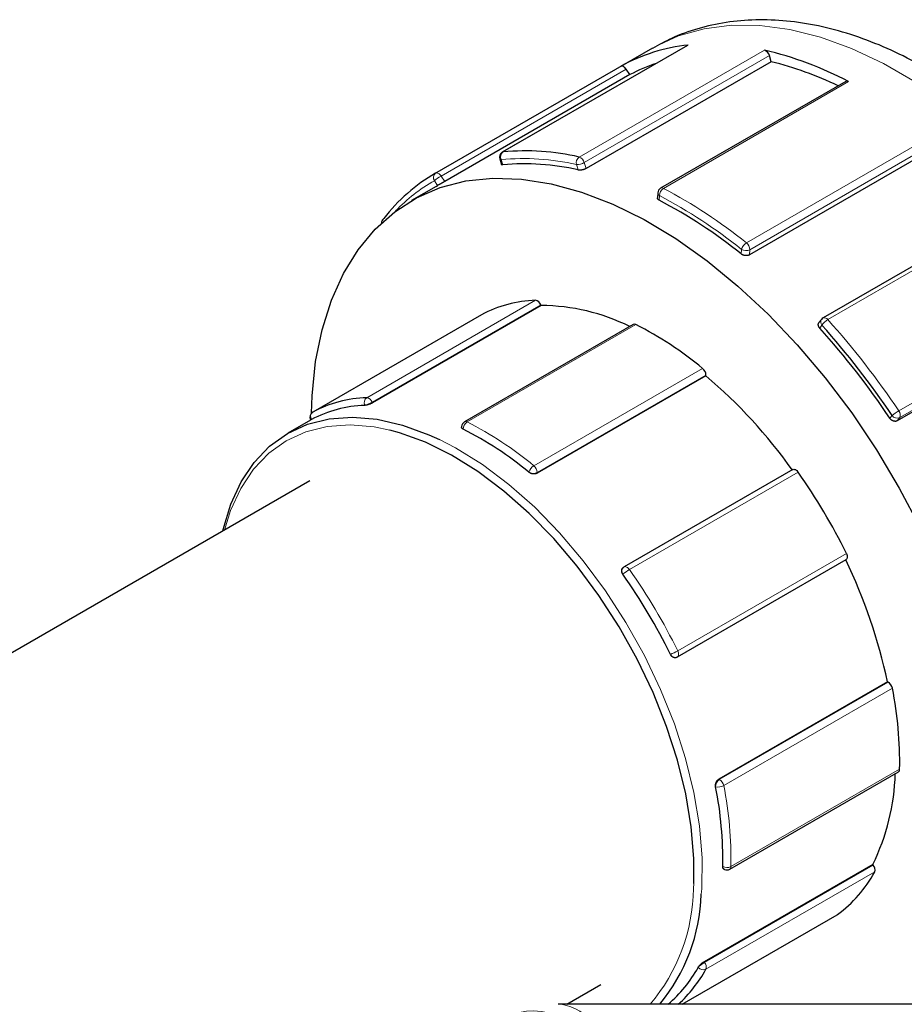
# Model space of a CAD drawing. Units: millimetres. Extents: x 0 to 1277, y 0 to 297.
# Drawn here: x 223 to 231, y 230 to 238 of the extents above; entities that cross this region are included whole.
import ezdxf

# ---------------------------------------------------------------- set-up
doc = ezdxf.new("R2010")
doc.units = ezdxf.units.MM
doc.linetypes.add('SLD-Solid', pattern=[0])

msp = doc.modelspace()

# ---------------------------------------------------------------- linework, layer by layer
at = {"color": 7, "linetype": 'SLD-Solid', "lineweight": 25}
for p, q in [((228.5245, 238.1096), (226.6507, 237.0278)), ((228.8255, 238.1331), (227.2345, 237.2146)), ((229.5457, 237.9928), (227.9547, 237.0744)), ((229.5457, 237.9928), (229.5295, 238.0446)), ((228.3304, 237.8812), (228.299, 237.9282)), ((228.3304, 237.8812), (226.7394, 236.9628)), ((230.1859, 237.8235), (228.5949, 236.905)), ((230.949, 237.2505), (229.358, 236.3321)), ((227.2118, 237.1563), (227.2272, 237.107)), ((226.6653, 236.9208), (226.4532, 236.7984)), ((226.6653, 236.9208), (226.6786, 236.9284)), ((228.57, 236.8647), (228.5674, 236.8214)), ((231.582, 236.7088), (229.991, 235.7903)), ((227.5683, 235.897), (226.1188, 235.0602)), ((227.5653, 235.9036), (227.5683, 235.897)), ((227.0555, 235.8176), (225.606, 234.9808)), ((232.2189, 235.8244), (230.6279, 234.906)), ((228.359, 235.7338), (226.9094, 234.8969)), ((229.9763, 235.7774), (229.9554, 235.7502)), ((228.9834, 235.2921), (227.5338, 234.4553)), ((228.9834, 235.2921), (228.9837, 235.2979)), ((225.5868, 234.9126), (225.3914, 234.7998)), ((225.5851, 234.9162), (225.5869, 234.9125)), ((226.8845, 234.8566), (226.8843, 234.8525)), ((229.7303, 234.4868), (228.2808, 233.65)), ((225.5811, 234.3897), (217.3283, 229.6255)), ((230.1853, 233.7103), (228.7358, 232.8735)), ((230.1889, 233.7125), (230.1853, 233.7103)), ((228.2792, 233.6491), (228.2757, 233.6469)), ((228.2803, 233.6497), (228.2792, 233.6491)), ((228.2803, 233.6497), (228.2808, 233.65)), ((230.5435, 232.6618), (229.0939, 231.825)), ((230.5435, 232.6618), (230.5486, 232.6595)), ((229.1886, 231.0521), (230.6382, 231.8889)), ((230.4176, 231.0932), (228.9681, 230.2563)), ((229.1392, 231.0515), (229.143, 231.0498)), ((230.4176, 231.0932), (230.4219, 231.0874)), ((228.7795, 229.8914), (230.1123, 230.6607)), ((230.1137, 230.6617), (230.1123, 230.6607)), ((227.7897, 229.8914), (228.0809, 230.0595)), ((231.6601, 229.8914), (227.7145, 229.8914))]:
    msp.add_line(p, q, dxfattribs=at)
at = {"color": 8, "linetype": 'SLD-Solid', "lineweight": 18}
for p, q in [((228.8324, 238.1353), (227.2414, 237.2168)), ((229.4868, 238.0917), (227.8958, 237.1733)), ((229.5295, 238.0446), (227.9385, 237.1261)), ((228.2521, 237.9523), (226.6612, 237.0338)), ((228.299, 237.9282), (226.708, 237.0097)), ((230.209, 237.822), (228.6181, 236.9036)), ((230.923, 237.3546), (229.332, 236.4362)), ((230.9517, 237.2952), (229.3607, 236.3767)), ((227.2241, 237.1509), (227.2385, 237.105)), ((227.8852, 237.0619), (227.8708, 237.1078)), ((227.9385, 237.1261), (227.9547, 237.0744)), ((226.708, 237.0097), (226.7394, 236.9628)), ((226.6786, 236.9284), (226.6507, 236.97)), ((228.5846, 236.8413), (228.5822, 236.8017)), ((231.6218, 236.694), (230.0308, 235.7756)), ((229.2877, 236.3398), (229.2901, 236.3794)), ((229.3607, 236.3767), (229.358, 236.3321)), ((226.0704, 235.1047), (227.5199, 235.9416)), ((227.5653, 235.9036), (226.1157, 235.0667)), ((232.2317, 235.9099), (230.6407, 234.9914)), ((232.2399, 235.8518), (230.6489, 234.9333)), ((228.3816, 235.7326), (226.932, 234.8958)), ((229.9806, 235.7266), (229.962, 235.7023)), ((227.506, 234.52), (228.9555, 235.3568)), ((228.9837, 235.2979), (227.5341, 234.461)), ((226.1157, 235.0667), (226.1188, 235.0602)), ((230.5648, 234.9274), (230.5834, 234.9517)), ((230.6489, 234.9333), (230.6279, 234.906)), ((227.5341, 234.461), (227.5338, 234.4553)), ((229.7761, 234.4645), (228.3266, 233.6277)), ((228.7415, 232.9281), (230.1911, 233.7649)), ((230.1889, 233.7125), (228.7393, 232.8757)), ((228.7393, 232.8757), (228.7358, 232.8735)), ((229.099, 231.8227), (230.5486, 232.6595)), ((230.5867, 232.6067), (229.1371, 231.7699)), ((229.1989, 231.0738), (230.6485, 231.9106)), ((229.0939, 231.825), (229.099, 231.8227)), ((228.9723, 230.2506), (230.4219, 231.0874)), ((230.434, 231.0286), (228.9844, 230.1917)), ((228.877, 230.8851), (228.8792, 230.9274)), ((228.9476, 230.8824), (228.9444, 230.8363)), ((228.7793, 229.8914), (230.1137, 230.6617)), ((228.9681, 230.2563), (228.9723, 230.2506))]:
    msp.add_line(p, q, dxfattribs=at)
at = {"color": 8, "linetype": 'SLD-Solid', "lineweight": 18, "flags": 128}
for points in [[(232.7742, 230.7482), (232.8485, 230.7942), (233.0256, 230.9327), (233.1831, 231.1001), (233.3195, 231.2951), (233.4339, 231.5161), (233.5251, 231.7612), (233.5925, 232.0285), (233.6356, 232.3156), (233.6539, 232.6202), (233.6473, 232.9398), (233.6158, 233.2718), (233.5598, 233.6133), (233.4796, 233.9616), (233.376, 234.3138), (233.2498, 234.667), (233.1021, 235.0181), (232.934, 235.3644), (232.747, 235.7029), (232.5427, 236.0309), (232.3226, 236.3456), (232.0887, 236.6444), (231.8428, 236.9248), (231.5871, 237.1846), (231.3235, 237.4215), (231.0544, 237.6337), (230.782, 237.8192), (230.5084, 237.9767), (230.236, 238.1048), (229.967, 238.2024), (229.7037, 238.2688), (229.4483, 238.3033), (229.2027, 238.3058), (228.9692, 238.2761), (228.7496, 238.2145), (228.5457, 238.1216), (228.5245, 238.1096)], [(227.2118, 237.1563), (227.2121, 237.1555), (227.2144, 237.1533), (227.2185, 237.1517), (227.2241, 237.1509)], [(227.2345, 237.2146), (227.2362, 237.2155), (227.2414, 237.2168)], [(226.6612, 237.0338), (226.6661, 237.0357), (226.6717, 237.0361), (226.6778, 237.0349), (226.6841, 237.0323), (226.6905, 237.0284), (226.6968, 237.0232), (226.7027, 237.0169), (226.708, 237.0097)], [(226.2689, 234.8263), (226.1347, 234.8538), (225.9267, 234.8719), (225.7297, 234.8578), (225.5461, 234.8118), (225.3781, 234.7344), (225.2277, 234.6265), (225.0968, 234.4894), (224.9869, 234.3249), (224.8995, 234.1349), (224.8462, 233.9654)], [(225.5851, 234.9162), (225.5852, 234.9161), (225.5869, 234.9155), (225.5903, 234.9158), (225.5951, 234.9169)], [(226.6943, 234.7449), (226.8334, 234.6725), (227.0631, 234.5295), (227.2903, 234.3587), (227.5125, 234.1623), (227.7267, 233.9426), (227.9305, 233.7024), (228.1214, 233.4444), (228.2971, 233.1719), (228.4554, 232.8881), (228.5944, 232.5965), (228.7125, 232.3006), (228.8081, 232.0041), (228.8801, 231.7105), (228.9277, 231.4234), (228.9503, 231.1462), (228.9476, 230.8824)], [(228.2808, 233.65), (228.285, 233.6517), (228.2905, 233.6523), (228.2964, 233.6515), (228.3026, 233.6492), (228.309, 233.6455), (228.3152, 233.6406), (228.3211, 233.6346), (228.3266, 233.6277)], [(228.7393, 232.8757), (228.7433, 232.8791), (228.7463, 232.8838), (228.7483, 232.8896), (228.7491, 232.8964), (228.7489, 232.9038), (228.7475, 232.9118), (228.745, 232.9199), (228.7415, 232.9281)]]:
    msp.add_lwpolyline(points, dxfattribs=at)
at = {"color": 7, "linetype": 'SLD-Solid', "lineweight": 25, "flags": 128}
for points in [[(228.8324, 238.1353), (228.8272, 238.1339), (228.8255, 238.1331)], [(228.299, 237.9282), (228.2937, 237.9353), (228.2877, 237.9416), (228.2815, 237.9468), (228.2751, 237.9508), (228.2688, 237.9534), (228.2627, 237.9545), (228.2571, 237.9541), (228.2521, 237.9523)], [(225.5942, 234.9717), (225.6001, 235.1211), (225.6307, 235.4144), (225.686, 235.6889), (225.7656, 235.9422), (225.8687, 236.1721), (225.9945, 236.3767), (226.1419, 236.5543), (226.3097, 236.7032), (226.4964, 236.8223), (226.7005, 236.9106), (226.9201, 236.9672), (227.1535, 236.9917), (227.3986, 236.9839), (227.6533, 236.9438), (227.9155, 236.8719), (228.1829, 236.7686), (228.4532, 236.635), (228.7242, 236.4721), (228.9935, 236.2813), (229.2589, 236.0642), (229.518, 235.8228), (229.7687, 235.559), (230.0088, 235.2751), (230.2362, 234.9735), (230.4491, 234.6569), (230.6456, 234.3278), (230.824, 233.9892), (230.9828, 233.6439), (231.1207, 233.2948), (231.2365, 232.945), (231.3291, 232.5973), (231.3979, 232.2549), (231.4422, 231.9205), (231.4616, 231.5971), (231.456, 231.2874), (231.4254, 230.9941), (231.3701, 230.7196), (231.2905, 230.4663), (231.1874, 230.2364), (231.0615, 230.0318), (230.9487, 229.8914)], [(226.2162, 236.6436), (226.2099, 236.6389), (226.2067, 236.6353)], [(224.8333, 233.958), (224.8364, 233.9713), (224.9015, 234.1882), (224.9905, 234.3815), (225.1023, 234.5489), (225.2354, 234.6883), (225.3884, 234.7981), (225.5593, 234.8768), (225.7461, 234.9236), (225.9465, 234.9379), (226.158, 234.9196), (226.3781, 234.8687), (226.6042, 234.786), (226.6943, 234.7449)], [(228.8792, 230.9274), (228.8797, 231.1444), (228.8575, 231.4169), (228.8107, 231.6991), (228.7398, 231.9878), (228.6458, 232.2793), (228.5298, 232.5701), (228.3931, 232.8568), (228.2375, 233.1357), (228.0648, 233.4036), (227.8772, 233.6572), (227.6768, 233.8935), (227.4662, 234.1094), (227.2478, 234.3025), (227.0244, 234.4703), (226.7986, 234.6109), (226.5733, 234.7225), (226.3511, 234.8038), (226.2689, 234.8263)], [(229.7303, 234.4868), (229.7346, 234.4885), (229.74, 234.4891), (229.746, 234.4883), (229.7522, 234.486), (229.7585, 234.4823), (229.7648, 234.4774), (229.7707, 234.4714), (229.7761, 234.4645)], [(230.1911, 233.7649), (230.1946, 233.7568), (230.197, 233.7486), (230.1984, 233.7407), (230.1987, 233.7332), (230.1978, 233.7265), (230.1959, 233.7206), (230.1928, 233.716), (230.1889, 233.7125)]]:
    msp.add_lwpolyline(points, dxfattribs=at)
at = {"color": 7, "linetype": 'SLD-Solid', "lineweight": 25}
for centre, radius, start, end in [((228.9832, 236.6456), 1.4973, 95.7805, 119.22679), ((228.7997, 235.1498), 3.0211, 62.19299, 76.85449), ((229.4626, 238.0269), 0.0691, 14.75895, 69.52966), ((228.8428, 235.1585), 2.9202, 64.08179, 76.07173), ((228.9934, 236.641), 1.4063, 108.10915, 118.12915), ((230.1962, 237.8028), 0.0231, 56.298, 116.47304), ((227.2595, 237.1713), 0.05, 119.99731, 197.41414), ((227.4369, 235.2167), 2.0096, 76.8007, 95.58284), ((227.4333, 235.1522), 1.9625, 76.68717, 95.69636), ((227.3973, 235.7457), 1.4836, 119.74921, 142.75884), ((228.6199, 236.8617), 0.05, 119.99731, 176.56404), ((226.5905, 232.9896), 4.301, 51.16267, 62.41431), ((226.2463, 236.6048), 0.05, 142.40751, 176.49679), ((227.5595, 234.861), 1.0813, 92.09744, 117.78279), ((227.5106, 235.8844), 0.058, 19.34063, 80.72238), ((227.5587, 234.1591), 1.7379, 63.66979, 89.68143), ((230.016, 235.747), 0.05, 119.99731, 142.54184), ((228.3692, 235.7122), 0.0238, 58.72703, 115.36708), ((226.9769, 232.9608), 3.1074, 50.45075, 63.12622), ((224.878, 231.1358), 6.8638, 33.77546, 41.97738), ((224.9244, 231.1621), 6.7817, 33.72568, 42.02715), ((228.9067, 235.2973), 0.077, 0.40988, 50.62747), ((226.1224, 231.9156), 4.4256, 35.47946, 49.72485), ((226.0907, 233.9762), 1.0632, 92.09744, 117.78279), ((226.1099, 234.0242), 1.0813, 92.09744, 117.78279), ((225.6305, 234.9373), 0.05, 119.99731, 204.87257), ((226.9344, 234.8536), 0.05, 119.99731, 176.56404), ((225.5178, 232.1076), 3.0556, 50.45075, 63.12622), ((225.5464, 231.4828), 5.1751, 26.16578, 35.18117), ((226.0876, 231.7252), 4.5533, 11.87073, 25.84767), ((224.1111, 230.6543), 5.0888, 26.16578, 35.18117), ((230.5119, 232.5929), 0.0761, 10.52299, 61.1774), ((227.3647, 231.9699), 3.2843, 358.96513, 11.18012), ((230.6249, 231.9085), 0.0237, 304.04416, 5.07213), ((228.7475, 231.9212), 1.8641, 333.62804, 358.52552), ((225.8992, 231.1333), 3.2296, 358.96513, 11.18012), ((229.1636, 231.0954), 0.05, 245.65197, 299.99731), ((230.3766, 231.0474), 0.0604, 341.80103, 41.41526), ((229.4474, 231.5666), 1.1238, 306.36453, 331.39406), ((227.3753, 230.8881), 1.5699, 320.58761, 358.10713), ((227.9236, 230.7544), 1.1342, 310.4549, 331.17829), ((227.9794, 230.7426), 1.146, 312.03436, 331.27308)]:
    msp.add_arc(centre, radius, start, end, dxfattribs=at)
at = {"color": 8, "linetype": 'SLD-Solid', "lineweight": 18}
for centre, radius, start, end in [((227.2732, 237.1733), 0.0539, 126.06968, 204.51538), ((227.4173, 235.1743), 1.986, 76.8007, 95.58284), ((227.9312, 237.1222), 0.0621, 124.77656, 193.38836), ((227.8716, 237.1085), 0.0691, 14.75895, 69.52966), ((227.8695, 237.2473), 0.1395, 270.53631, 299.65406), ((226.6886, 236.9966), 0.0463, 126.36041, 214.97721), ((226.9206, 236.6414), 0.4253, 119.98945, 129.3955), ((227.36, 235.7219), 1.4356, 119.61042, 136.54168), ((228.6581, 236.8419), 0.0736, 122.99178, 180.43054), ((228.6052, 236.8836), 0.0237, 57.1203, 115.65074), ((226.5737, 233.0018), 4.4049, 51.23013, 62.34684), ((228.5971, 236.8654), 0.0271, 181.33767, 242.41046), ((226.5642, 232.9855), 4.3531, 51.23013, 62.34684), ((226.2343, 236.6147), 0.0344, 143.16875, 185.79422), ((229.3806, 236.3565), 0.0934, 121.36365, 165.75686), ((229.2837, 236.3762), 0.077, 0.40795, 51.18757), ((229.3278, 236.4416), 0.0727, 238.75155, 296.89601), ((230.0007, 235.7555), 0.0362, 33.7749, 105.56722), ((230.0119, 235.7549), 0.0421, 147.62056, 222.12973), ((230.1036, 235.6509), 0.1444, 120.30024, 148.37838), ((224.8674, 231.1301), 6.9456, 33.77546, 41.97738), ((226.1028, 235.06), 0.0552, 125.90501, 202.70595), ((225.9571, 235.3416), 0.3174, 287.37217, 299.9932), ((226.061, 235.0475), 0.058, 19.34063, 80.72238), ((225.6336, 234.9432), 0.0467, 126.38127, 214.42845), ((230.8505, 234.6278), 0.4198, 119.98971, 129.51791), ((230.6272, 234.9822), 0.0534, 214.84611, 293.87343), ((230.5987, 234.9559), 0.055, 335.82295, 40.23487), ((226.9717, 234.835), 0.0726, 123.11621, 181.3759), ((226.9196, 234.8754), 0.0238, 58.72703, 115.36708), ((225.5274, 232.1239), 3.1074, 50.45075, 63.12622), ((226.9116, 234.8573), 0.0271, 181.33767, 242.41046), ((227.5555, 234.4385), 0.0954, 121.26745, 164.64705), ((227.4571, 234.4605), 0.077, 0.40988, 50.62747), ((227.5012, 234.5259), 0.0727, 238.75155, 296.89601), ((228.3074, 233.6131), 0.0457, 128.06951, 215.90388), ((228.4829, 233.3569), 0.3127, 120.0025, 132.81311), ((224.0968, 230.646), 5.1751, 26.16578, 35.18117), ((228.531, 233.2927), 0.4211, 290.50462, 300.00498), ((228.7206, 232.9186), 0.0467, 205.66439, 293.61012), ((229.1378, 231.7638), 0.0705, 123.40476, 183.5218), ((229.0624, 231.756), 0.0761, 10.52299, 61.1774), ((229.0883, 231.8583), 0.101, 258.11448, 298.94957), ((225.9151, 231.1331), 3.2843, 358.96513, 11.18012), ((229.1647, 231.1405), 0.075, 240.95282, 297.18221), ((229.1562, 231.0745), 0.028, 179.00627, 241.76081), ((229.1747, 231.072), 0.0243, 304.896, 4.22028), ((227.2984, 230.9086), 1.5788, 319.88409, 359.14721), ((229.0987, 230.0319), 0.2526, 120.02688, 135.91746), ((228.9612, 230.2433), 0.0566, 219.14293, 294.2819), ((228.9271, 230.2106), 0.0604, 341.80103, 41.41526)]:
    msp.add_arc(centre, radius, start, end, dxfattribs=at)
for major_axis, ratio, start_param, end_param in [((-0.9966, 3.222), 0.36545, 5.580766, 6.366083), ((-0.6958, 3.2948), 0.265748, 5.611722, 6.227125)]:
    msp.add_ellipse((228.3601, 226.5914), major_axis=major_axis, ratio=ratio, start_param=start_param, end_param=end_param, dxfattribs=at)
at = {"color": 7, "linetype": 'SLD-Solid', "lineweight": 25}
for points, knots in [([(232.7589, 230.7435), (232.7816, 230.7552), (232.874, 230.8028), (233.0197, 230.9144), (233.193, 231.076), (233.3454, 231.2631), (233.4777, 231.4723), (233.5888, 231.7036), (233.6779, 231.9558), (233.744, 232.2276), (233.7863, 232.5168), (233.8044, 232.8211), (233.798, 233.1375), (233.7676, 233.4632), (233.7137, 233.7955), (233.637, 234.1317), (233.5383, 234.4696), (233.4187, 234.8067), (233.279, 235.1407), (233.1205, 235.4694), (232.9443, 235.7905), (232.7516, 236.1018), (232.5437, 236.4011), (232.3221, 236.6864), (232.0881, 236.9555), (231.8432, 237.2065), (231.5887, 237.4376), (231.3263, 237.6469), (231.0574, 237.8327), (230.7835, 237.9931), (230.5064, 238.1263), (230.2281, 238.2308), (229.9512, 238.3047), (229.6784, 238.347), (229.4127, 238.357), (229.1571, 238.3351), (228.9151, 238.281), (228.703, 238.2065), (228.5795, 238.1372), (228.5259, 238.1072)], [0, 0, 0, 0, 0.008362, 0.034015, 0.059651, 0.085461, 0.11162, 0.138244, 0.165375, 0.192976, 0.220947, 0.249165, 0.277511, 0.305889, 0.334237, 0.362533, 0.390771, 0.418955, 0.447096, 0.475207, 0.503302, 0.531396, 0.559504, 0.587638, 0.615816, 0.644053, 0.672363, 0.700759, 0.729246, 0.757819, 0.786454, 0.815078, 0.843582, 0.871826, 0.899657, 0.926958, 0.953687, 0.979902, 1, 1, 1, 1]), ([(227.2385, 237.105), (227.2377, 237.1049), (227.236, 237.1047), (227.2339, 237.1047), (227.2319, 237.1047), (227.2301, 237.105), (227.2285, 237.1055), (227.2275, 237.1062), (227.2273, 237.1068), (227.2273, 237.107)], [0, 0, 0, 0, 0.12862, 0.258131, 0.390453, 0.523748, 0.717364, 0.914086, 1, 1, 1, 1]), ([(227.9547, 237.0744), (227.9537, 237.0738), (227.9517, 237.0727), (227.9484, 237.0711), (227.9449, 237.0696), (227.94, 237.0676), (227.9349, 237.0659), (227.9295, 237.0644), (227.9254, 237.0634), (227.9213, 237.0626), (227.9172, 237.0619), (227.9131, 237.0613), (227.909, 237.0609), (227.9051, 237.0606), (227.9012, 237.0605), (227.8975, 237.0605), (227.8934, 237.0607), (227.8892, 237.0611), (227.8866, 237.0616), (227.8852, 237.0619)], [0, 0, 0, 0, 0.0522, 0.104764, 0.158475, 0.212582, 0.317631, 0.370946, 0.425031, 0.477454, 0.530614, 0.584148, 0.638448, 0.6913, 0.744515, 0.798872, 0.853622, 0.926456, 1, 1, 1, 1]), ([(226.7394, 236.9628), (226.7385, 236.9622), (226.7365, 236.9611), (226.7333, 236.9592), (226.7299, 236.9573), (226.7253, 236.9547), (226.7205, 236.952), (226.7157, 236.9492), (226.712, 236.9472), (226.7083, 236.9451), (226.7048, 236.9431), (226.7012, 236.9411), (226.6977, 236.9391), (226.6944, 236.9373), (226.6912, 236.9355), (226.6881, 236.9337), (226.6849, 236.9319), (226.6816, 236.9301), (226.6796, 236.9289), (226.6786, 236.9284)], [0, 0, 0, 0, 0.0522, 0.104764, 0.158475, 0.212582, 0.317631, 0.370946, 0.425031, 0.477641, 0.530614, 0.584148, 0.638448, 0.6913, 0.744515, 0.798872, 0.853622, 0.92656, 1, 1, 1, 1]), ([(228.5822, 236.8017), (228.5812, 236.8022), (228.5793, 236.8032), (228.5767, 236.805), (228.5743, 236.8069), (228.5723, 236.8089), (228.5706, 236.8109), (228.5693, 236.8131), (228.5683, 236.8153), (228.5676, 236.8176), (228.5673, 236.8196), (228.5674, 236.8209), (228.5674, 236.8214)], [0, 0, 0, 0, 0.1016398, 0.2039839, 0.3085496, 0.4138833, 0.5155234, 0.6178709, 0.7224556, 0.8278162, 0.9295317, 1, 1, 1, 1]), ([(229.358, 236.3321), (229.356, 236.331), (229.3529, 236.3294), (229.3482, 236.3279), (229.3445, 236.3269), (229.3407, 236.3262), (229.3368, 236.3257), (229.3327, 236.3255), (229.3272, 236.3255), (229.3216, 236.326), (229.3161, 236.3269), (229.312, 236.3279), (229.308, 236.3291), (229.3041, 236.3305), (229.3002, 236.3321), (229.2969, 236.3337), (229.2934, 236.3357), (229.2904, 236.3377), (229.2884, 236.3392), (229.2877, 236.3398)], [0, 0, 0, 0, 0.10468, 0.158394, 0.212504, 0.264895, 0.31765, 0.370969, 0.425057, 0.530556, 0.584093, 0.638397, 0.691252, 0.74447, 0.79883, 0.853584, 0.889959, 0.96315, 1, 1, 1, 1]), ([(229.962, 235.7023), (229.9611, 235.7033), (229.9594, 235.7053), (229.9571, 235.7085), (229.955, 235.7119), (229.9526, 235.7164), (229.9509, 235.7211), (229.9499, 235.7258), (229.9493, 235.7304), (229.9494, 235.7349), (229.9502, 235.7393), (229.9511, 235.7424), (229.9524, 235.7454), (229.9538, 235.748), (229.955, 235.7495), (229.9555, 235.7502)], [0, 0, 0, 0, 0.066749, 0.133961, 0.202632, 0.271807, 0.406145, 0.474336, 0.543529, 0.677481, 0.745487, 0.814501, 0.880796, 0.94756, 1, 1, 1, 1]), ([(226.1188, 235.0602), (226.1173, 235.0593), (226.1147, 235.0579), (226.1108, 235.056), (226.1079, 235.0546), (226.1036, 235.0527), (226.0986, 235.0505), (226.0934, 235.0486), (226.0881, 235.0467), (226.0828, 235.045), (226.0776, 235.0435), (226.0744, 235.0426), (226.0718, 235.042), (226.0687, 235.0412), (226.0651, 235.0405), (226.0622, 235.0399), (226.059, 235.0394), (226.0556, 235.039), (226.0531, 235.0388), (226.0518, 235.0387)], [0, 0, 0, 0, 0.078188, 0.13116, 0.184903, 0.211905, 0.316626, 0.396676, 0.423662, 0.528974, 0.609459, 0.636589, 0.663022, 0.716103, 0.769933, 0.82453, 0.851958, 0.925613, 1, 1, 1, 1]), ([(225.5951, 234.9169), (225.5948, 234.9167), (225.5937, 234.9161), (225.5921, 234.9153), (225.5905, 234.9144), (225.5894, 234.9138), (225.5883, 234.9132), (225.5875, 234.9128), (225.5869, 234.9125), (225.5869, 234.9125), (225.5869, 234.9125)], [0, 0, 0, 0, 0.067662, 0.203561, 0.340546, 0.478633, 0.548007, 0.714265, 0.873136, 1, 1, 1, 1]), ([(230.6279, 234.906), (230.6259, 234.9049), (230.6228, 234.9034), (230.6183, 234.9022), (230.6148, 234.9015), (230.6112, 234.9012), (230.6075, 234.9013), (230.6038, 234.9016), (230.5988, 234.9025), (230.5937, 234.9041), (230.5888, 234.9062), (230.5852, 234.9081), (230.5817, 234.9103), (230.5783, 234.9127), (230.5751, 234.9154), (230.5723, 234.9181), (230.5694, 234.9212), (230.5669, 234.9242), (230.5653, 234.9266), (230.5648, 234.9274)], [0, 0, 0, 0, 0.10468, 0.158394, 0.212504, 0.264895, 0.31765, 0.370969, 0.425057, 0.530556, 0.584093, 0.638397, 0.691252, 0.74447, 0.79883, 0.853584, 0.889989, 0.96318, 1, 1, 1, 1]), ([(226.8991, 234.8332), (226.8986, 234.8335), (226.8971, 234.8342), (226.8948, 234.8356), (226.8923, 234.8374), (226.8905, 234.8389), (226.8888, 234.8407), (226.8872, 234.8427), (226.8857, 234.8451), (226.8849, 234.8472), (226.8843, 234.8496), (226.884, 234.8513), (226.8843, 234.8525), (226.8843, 234.8525)], [0, 0, 0, 0, 0.051218, 0.154089, 0.257782, 0.362309, 0.414823, 0.540675, 0.660934, 0.77434, 0.829656, 0.998928, 1, 1, 1, 1]), ([(227.5338, 234.4553), (227.533, 234.4549), (227.5311, 234.4538), (227.5278, 234.4524), (227.524, 234.4511), (227.5203, 234.4502), (227.5155, 234.4493), (227.5102, 234.4488), (227.5048, 234.4489), (227.4992, 234.4492), (227.4937, 234.4501), (227.4882, 234.4513), (227.4839, 234.4527), (227.4799, 234.4541), (227.4761, 234.4558), (227.4728, 234.4575), (227.4693, 234.4595), (227.4662, 234.4615), (227.4642, 234.4632), (227.4635, 234.4637)], [0, 0, 0, 0, 0.039031, 0.104659, 0.158009, 0.211894, 0.264112, 0.356591, 0.423671, 0.476184, 0.569176, 0.636617, 0.689556, 0.743004, 0.797209, 0.851946, 0.888724, 0.962734, 1, 1, 1, 1]), ([(228.2704, 233.5863), (228.2696, 233.5874), (228.268, 233.5898), (228.266, 233.5934), (228.2642, 233.5972), (228.2629, 233.6006), (228.2618, 233.6042), (228.2608, 233.608), (228.2602, 233.6124), (228.26, 233.6162), (228.2601, 233.6206), (228.2608, 233.6255), (228.2622, 233.6301), (228.264, 233.6343), (228.2664, 233.6383), (228.2691, 233.6416), (228.272, 233.6442), (228.2739, 233.6458), (228.2754, 233.6467), (228.2757, 233.6468)], [0, 0, 0, 0, 0.0547501, 0.1098945, 0.1655234, 0.2215587, 0.2556676, 0.322001, 0.3841221, 0.4431389, 0.4889795, 0.578395, 0.6639175, 0.7093109, 0.7978558, 0.882547, 0.9164298, 0.9844659, 1, 1, 1, 1]), ([(228.7358, 232.8735), (228.7344, 232.8728), (228.7319, 232.8715), (228.7282, 232.8702), (228.7252, 232.8696), (228.7214, 232.8691), (228.717, 232.869), (228.7124, 232.8697), (228.7078, 232.8709), (228.7032, 232.8727), (228.6988, 232.8752), (228.696, 232.8771), (228.6938, 232.8787), (228.6913, 232.8809), (228.6885, 232.8837), (228.6862, 232.8863), (228.6837, 232.8894), (228.6812, 232.8932), (228.6794, 232.8966), (228.6785, 232.8983)], [0, 0, 0, 0, 0.071788, 0.131304, 0.184925, 0.211901, 0.310198, 0.390066, 0.423668, 0.522519, 0.602823, 0.636605, 0.66306, 0.716257, 0.770087, 0.824563, 0.851964, 0.925678, 1, 1, 1, 1]), ([(229.0675, 231.7595), (229.0674, 231.7601), (229.067, 231.762), (229.0666, 231.7653), (229.0664, 231.7694), (229.0664, 231.7728), (229.0666, 231.7768), (229.0671, 231.7809), (229.068, 231.7858), (229.0689, 231.7896), (229.0703, 231.7941), (229.0722, 231.7992), (229.0747, 231.8042), (229.0775, 231.8089), (229.0806, 231.8133), (229.084, 231.8172), (229.0872, 231.8202), (229.0902, 231.8227), (229.0927, 231.8242), (229.0939, 231.825)], [0, 0, 0, 0, 0.026756, 0.080551, 0.134924, 0.189884, 0.217526, 0.287976, 0.350743, 0.407404, 0.435054, 0.530682, 0.614027, 0.651787, 0.746483, 0.829017, 0.86641, 0.932991, 1, 1, 1, 1]), ([(229.1392, 231.0515), (229.1391, 231.0516), (229.1378, 231.0521), (229.1357, 231.0536), (229.1334, 231.0559), (229.1317, 231.0584), (229.1306, 231.0607), (229.1296, 231.0633), (229.129, 231.0658), (229.1284, 231.0689), (229.1282, 231.0718), (229.1282, 231.0742), (229.1282, 231.0749)], [0, 0, 0, 0, 0.016141, 0.177196, 0.326763, 0.425257, 0.524513, 0.624716, 0.725702, 0.793939, 0.931057, 1, 1, 1, 1]), ([(228.9173, 230.2076), (228.9178, 230.2084), (228.9187, 230.21), (228.9204, 230.2126), (228.9223, 230.2153), (228.9242, 230.2178), (228.9264, 230.2205), (228.9289, 230.2234), (228.9319, 230.2267), (228.9347, 230.2297), (228.9382, 230.2332), (228.9424, 230.2371), (228.9466, 230.2409), (228.951, 230.2445), (228.9553, 230.2479), (228.9594, 230.2508), (228.963, 230.2532), (228.9656, 230.2549), (228.9674, 230.256), (228.9681, 230.2563)], [0, 0, 0, 0, 0.05369, 0.1078, 0.162434, 0.217503, 0.251685, 0.317505, 0.378038, 0.435027, 0.481101, 0.569569, 0.651765, 0.69739, 0.784996, 0.866393, 0.899653, 0.966443, 1, 1, 1, 1])]:
    msp.add_open_spline(points, degree=3, knots=knots, dxfattribs=at)

doc.saveas('drawing.dxf')
